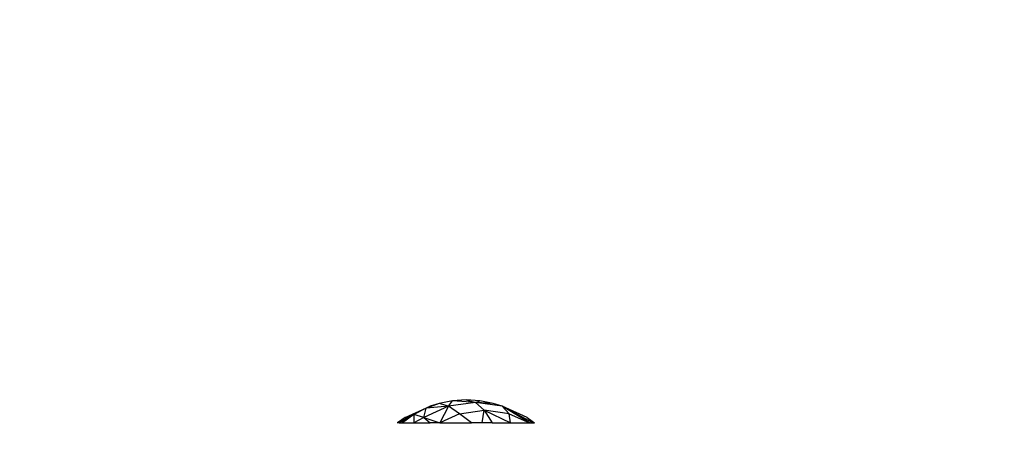
# Model space of a CAD drawing. Units: millimetres. Extents: x 32668 to 39910, y 9465 to 13911.
# Drawn here: x 38296 to 38449, y 11061 to 11125 of the extents above; entities that cross this region are included whole.
import ezdxf

# ---------------------------------------------------------------- set-up
doc = ezdxf.new("R2010")
doc.units = ezdxf.units.MM
doc.layers.add('Strefa bezpieczna', color=8, linetype='Continuous')
doc.dimstyles.get("Standard").update_dxf_attribs({"dimtxt": 180, "dimasz": 200, "dimexe": 0.18, "dimexo": 0.0625, "dimgap": 200, "dimtad": 0, "dimtih": 1, "dimtoh": 1, "dimlfac": 0.001, "dimzin": 0, "dimdsep": 46, "dimtxsty": 'Standard', "dimcen": 0.09, "dimse1": 1, "dimse2": 1, "dimadec": 0, "dimazin": 0, "dimtfac": 1, "dimtdec": 4, "dimtofl": 0, "dimtmove": 0, "dimatfit": 3, "dimfxl": 1, "dimtolj": 1, "dimtzin": 0, "dimarcsym": 0})

# ---------------------------------------------------------------- blocks, each defined once
blk = doc.blocks.new('*D102')
at = {"layer": 'Defpoints', "color": 0}
for p in [(39910.24, 13792.43), (34640.26, 11570.37), (39910.24, 11010.34)]:
    blk.add_point(p, dxfattribs=at)
at = {"layer": 'Strefa bezpieczna', "color": 0, "lineweight": -2}
for p, q in [((34840.26, 13792.43), (36805.25, 13792.43)), ((39710.24, 13792.43), (37745.25, 13792.43))]:
    blk.add_line(p, q, dxfattribs=at)
at = {"layer": 'Strefa bezpieczna', "color": 0}
for points in [[(34840.26, 13825.77), (34840.26, 13759.1), (34640.26, 13792.43)], [(39710.24, 13759.1), (39710.24, 13825.77), (39910.24, 13792.43)]]:
    blk.add_solid(points, dxfattribs=at)
at = {"layer": 'Strefa bezpieczna', "color": 0, "insert": (37275.25, 13792.43), "char_height": 180, "attachment_point": 5}
blk.add_mtext('\\A1;5.27', dxfattribs=at)
blk = doc.blocks.new('*D103')
at = {"layer": 'Defpoints', "color": 0}
for p in [(38410.06, 13236.16), (38410.06, 11012.58), (36140.42, 11010.34)]:
    blk.add_point(p, dxfattribs=at)
at = {"layer": 'Strefa bezpieczna', "color": 0, "lineweight": -2}
for p, q in [((36340.42, 13236.16), (36805.25, 13236.16)), ((38210.06, 13236.16), (37745.25, 13236.16))]:
    blk.add_line(p, q, dxfattribs=at)
at = {"layer": 'Strefa bezpieczna', "color": 0}
for points in [[(36340.42, 13269.5), (36340.42, 13202.83), (36140.42, 13236.16)], [(38210.06, 13202.83), (38210.06, 13269.5), (38410.06, 13236.16)]]:
    blk.add_solid(points, dxfattribs=at)
at = {"layer": 'Strefa bezpieczna', "color": 0, "insert": (37275.25, 13236.16), "char_height": 180, "attachment_point": 5}
blk.add_mtext('\\A1;2.27', dxfattribs=at)

msp = doc.modelspace()

# ---------------------------------------------------------------- linework, layer by layer
for p, q in [((38355.786, 11063.405), (38359.652, 11065.138)), ((38359.065, 11064.829), (38357.166, 11063.835)), ((38362.537, 11065.138), (38358.671, 11063.405)), ((38358.671, 11063.405), (38359.065, 11064.829)), ((38359.096, 11064.84), (38359.065, 11064.829)), ((38361.067, 11065.551), (38359.096, 11064.84)), ((38362.537, 11065.138), (38359.096, 11064.84)), ((38359.652, 11065.138), (38359.096, 11064.84)), ((38361.067, 11065.551), (38359.652, 11065.138)), ((38363.138, 11065.989), (38361.067, 11065.551)), ((38362.537, 11065.138), (38361.067, 11065.551)), ((38362.537, 11065.138), (38361.159, 11062.586)), ((38362.537, 11065.138), (38363.138, 11065.989)), ((38366.686, 11065.729), (38362.537, 11065.138)), ((38364.201, 11063.977), (38362.537, 11065.138)), ((38365.243, 11066.136), (38363.138, 11065.989)), ((38366.686, 11065.729), (38363.138, 11065.989)), ((38367.349, 11065.989), (38365.243, 11066.136)), ((38365.243, 11066.136), (38366.686, 11065.729)), ((38366.686, 11065.729), (38367.349, 11065.989)), ((38370.835, 11065.138), (38366.686, 11065.729)), ((38366.686, 11065.729), (38368.063, 11064.527)), ((38369.419, 11065.551), (38366.686, 11065.729)), ((38369.419, 11065.551), (38367.349, 11065.989)), ((38370.835, 11065.138), (38369.419, 11065.551)), ((38371.924, 11063.977), (38370.835, 11065.138)), ((38375.079, 11062.586), (38370.835, 11065.138)), ((38375.597, 11062.586), (38370.835, 11065.138)), ((38374.7, 11063.405), (38370.835, 11065.138)), ((38354.625, 11062.586), (38357.166, 11063.835)), ((38355.786, 11063.405), (38354.625, 11062.586)), ((38354.89, 11062.586), (38357.166, 11063.835)), ((38357.166, 11063.835), (38355.408, 11062.586)), ((38357.166, 11063.835), (38355.786, 11063.405)), ((38357.166, 11063.835), (38357.151, 11062.586)), ((38358.671, 11063.405), (38357.151, 11062.586)), ((38358.671, 11063.405), (38357.166, 11063.835)), ((38358.671, 11063.405), (38361.159, 11062.586)), ((38358.671, 11063.405), (38359.67, 11062.586)), ((38364.201, 11063.977), (38361.159, 11062.586)), ((38364.201, 11063.977), (38368.063, 11064.527)), ((38366.069, 11062.586), (38364.201, 11063.977)), ((38367.72, 11062.586), (38368.063, 11064.527)), ((38371.924, 11063.977), (38368.063, 11064.527)), ((38368.063, 11064.527), (38372.153, 11062.586)), ((38368.063, 11064.527), (38369.31, 11062.586)), ((38372.153, 11062.586), (38371.924, 11063.977)), ((38371.924, 11063.977), (38375.079, 11062.586)), ((38375.597, 11062.586), (38374.7, 11063.405)), ((38374.7, 11063.405), (38375.861, 11062.586)), ((38354.89, 11062.586), (38354.625, 11062.586)), ((38354.89, 11062.586), (38355.408, 11062.586)), ((38355.408, 11062.586), (38357.151, 11062.586)), ((38357.151, 11062.586), (38359.67, 11062.586)), ((38361.159, 11062.586), (38359.67, 11062.586)), ((38361.159, 11062.586), (38366.069, 11062.586)), ((38367.72, 11062.586), (38366.069, 11062.586)), ((38369.31, 11062.586), (38367.72, 11062.586)), ((38369.31, 11062.586), (38372.153, 11062.586)), ((38372.153, 11062.586), (38375.079, 11062.586)), ((38375.079, 11062.586), (38375.597, 11062.586)), ((38375.597, 11062.586), (38375.861, 11062.586))]:
    msp.add_line(p, q)

# ---------------------------------------------------------------- dimensions: what is measured, and where the dimension line sits
at = {"layer": 'Strefa bezpieczna'}
for base, p1, p2, picture, middle in [((39910.243, 13792.434), (34640.259, 11570.369), (39910.243, 11010.336), '*D102', (37275.251, 13792.434)), ((38410.058, 13236.164), (36140.42, 11010.336), (38410.058, 11012.583), '*D103', (37275.251, 13236.164))]:
    dim = msp.add_linear_dim(base=base, p1=p1, p2=p2, dimstyle='Standard', dxfattribs=at)
    dim.commit()
    dim.dimension.update_dxf_attribs({"geometry": picture, "text_midpoint": middle, "dimtype": 160})

doc.saveas('drawing.dxf')
